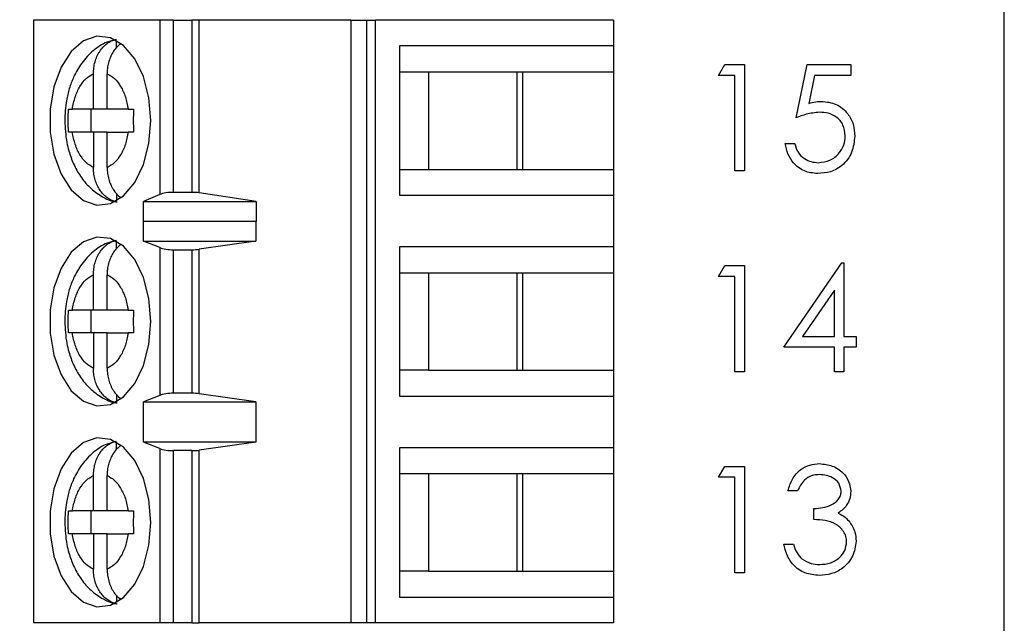
# Model space of a CAD drawing. Units: inches. Extents: x 0.1 to 16.9, y 0.1 to 10.9.
# Drawn here: x 11.8 to 12.5, y 6.2 to 6.7 of the extents above; entities that cross this region are included whole.
import ezdxf

# ---------------------------------------------------------------- set-up
doc = ezdxf.new("R2010")
doc.units = ezdxf.units.IN
doc.header["$MEASUREMENT"] = 0
doc.styles.add('SLDTEXTSTYLE0', font='TXT', dxfattribs={"width": 0.75})
doc.dimstyles.new('SLDDIMSTYLE0', dxfattribs={"dimtxt": 0.137795, "dimasz": 0.13, "dimexe": 0, "dimexo": 0.0625, "dimgap": 0.034449, "dimtad": 0, "dimtih": 1, "dimtoh": 1, "dimrnd": 1e-09, "dimzin": 4, "dimdsep": 46, "dimtxsty": 'SLDTEXTSTYLE0', "dimsah": 1, "dimcen": 0.09, "dimadec": 0, "dimazin": 1, "dimtfac": 1, "dimtofl": 0, "dimtmove": 0, "dimatfit": 3, "dimfxl": 0, "dimfrac": 2, "dimtolj": 1, "dimtzin": 12, "dimarcsym": 0})

# ---------------------------------------------------------------- blocks, each defined once
blk = doc.blocks.new('_D')
at = {"color": 7, "linetype": 'Continuous', "lineweight": 18}
for p, q in [((11.8346, 8.4346), (13.13952, 8.4346)), ((13.10015, 8.4346), (13.10015, 6.36405)), ((13.10015, 4.3346), (13.10015, 6.1453)), ((11.8346, 4.3346), (13.13952, 4.3346))]:
    blk.add_line(p, q, dxfattribs=at)
for points in [[(13.10015, 8.4346), (13.08015, 8.3046), (13.12015, 8.3046)], [(13.10015, 4.3346), (13.12015, 4.4646), (13.08015, 4.4646)]]:
    blk.add_solid(points, dxfattribs=at)
at = {"color": 7, "linetype": 'Continuous', "lineweight": 18, "insert": (12.92198, 6.32293), "char_height": 0.137795, "attachment_point": 1, "style": 'SLDTEXTSTYLE0'}
blk.add_mtext('4.10', dxfattribs=at)

msp = doc.modelspace()

# ---------------------------------------------------------------- linework, layer by layer
at = {"color": 7, "linetype": 'Continuous', "lineweight": 25}
for p, q in [((12.47023, 4.0846), (12.47023, 8.6846)), ((11.80468, 6.65932), (11.80468, 6.24593)), ((11.8913, 6.65932), (11.80468, 6.65932)), ((11.8913, 6.65932), (11.8913, 6.53972)), ((11.90078, 6.65932), (11.8913, 6.65932)), ((11.90078, 6.54121), (11.90078, 6.65932)), ((11.90078, 6.65932), (11.91323, 6.65932)), ((11.91323, 6.65932), (11.91323, 6.54121)), ((11.91831, 6.65932), (11.91323, 6.65932)), ((11.91831, 6.54085), (11.91831, 6.65932)), ((12.02225, 6.65932), (11.91831, 6.65932)), ((12.02225, 6.65932), (12.02225, 6.24593)), ((12.02225, 6.65932), (12.03293, 6.65932)), ((12.03293, 6.65932), (12.03293, 6.24593)), ((12.03293, 6.65932), (12.03926, 6.65932)), ((12.03926, 6.24593), (12.03926, 6.65932)), ((12.20232, 6.65932), (12.03926, 6.65932)), ((12.20232, 6.65932), (12.20232, 6.6416)), ((11.86159, 6.64047), (11.86159, 6.64543)), ((12.05558, 6.6416), (12.05558, 6.53924)), ((12.20232, 6.6416), (12.05558, 6.6416)), ((12.20232, 6.6416), (12.20232, 6.62388)), ((12.27425, 6.62138), (12.27853, 6.62886)), ((12.27853, 6.62886), (12.29202, 6.62886)), ((12.29202, 6.62886), (12.29202, 6.55594)), ((12.32754, 6.5924), (12.33502, 6.62886)), ((12.33502, 6.62886), (12.36493, 6.62886)), ((12.36493, 6.62886), (12.36493, 6.62138)), ((11.84579, 6.59829), (11.84579, 6.62254)), ((11.85519, 6.59829), (11.85519, 6.62254)), ((12.05558, 6.62388), (12.07557, 6.62388)), ((12.07557, 6.62388), (12.14007, 6.62388)), ((12.07557, 6.62388), (12.07557, 6.55696)), ((12.13634, 6.55696), (12.13634, 6.62388)), ((12.14007, 6.62388), (12.20232, 6.62388)), ((12.14007, 6.55696), (12.14007, 6.62388)), ((12.20232, 6.62388), (12.20232, 6.55696)), ((12.28547, 6.62138), (12.27425, 6.62138)), ((12.28547, 6.55594), (12.28547, 6.62138)), ((12.34013, 6.62138), (12.3362, 6.6022)), ((12.36493, 6.62138), (12.34013, 6.62138)), ((11.84579, 6.59829), (11.83132, 6.59829)), ((11.84397, 6.59829), (11.84397, 6.58255)), ((11.85519, 6.59829), (11.84579, 6.59829)), ((11.86965, 6.59829), (11.85519, 6.59829)), ((11.84579, 6.58255), (11.83132, 6.58255)), ((11.84579, 6.58255), (11.84579, 6.5583)), ((11.85519, 6.58255), (11.84579, 6.58255)), ((11.85519, 6.5583), (11.85519, 6.58255)), ((11.85519, 6.58255), (11.86965, 6.58255)), ((12.32006, 6.57463), (12.3266, 6.57463)), ((12.05558, 6.55696), (12.07557, 6.55696)), ((12.07557, 6.55696), (12.14007, 6.55696)), ((12.14007, 6.55696), (12.20232, 6.55696)), ((12.20232, 6.55696), (12.20232, 6.53924)), ((12.29202, 6.55594), (12.28547, 6.55594)), ((11.91323, 6.54121), (11.90078, 6.54121)), ((11.95745, 6.53502), (11.91831, 6.54085)), ((11.86159, 6.54029), (11.86159, 6.53541)), ((11.8913, 6.53972), (11.88012, 6.53502)), ((11.88012, 6.53502), (11.95745, 6.53502)), ((11.88012, 6.52124), (11.88012, 6.53502)), ((11.95745, 6.53502), (11.95745, 6.52124)), ((12.05558, 6.53924), (12.20232, 6.53924)), ((12.20232, 6.53924), (12.20232, 6.50381)), ((11.88012, 6.52124), (11.8802, 6.52152)), ((11.8802, 6.50774), (11.8802, 6.52152)), ((11.8802, 6.52152), (11.95722, 6.52152)), ((11.95722, 6.52152), (11.95722, 6.50774)), ((11.95722, 6.52152), (11.95745, 6.52124)), ((11.86159, 6.50268), (11.86159, 6.50764)), ((11.8913, 6.50327), (11.8802, 6.50774)), ((11.8802, 6.50774), (11.95722, 6.50774)), ((11.95722, 6.50774), (11.91831, 6.50218)), ((11.8913, 6.50327), (11.8913, 6.40198)), ((11.90078, 6.40341), (11.90078, 6.50184)), ((11.90078, 6.50184), (11.91323, 6.50184)), ((11.91323, 6.50184), (11.91323, 6.40341)), ((11.91831, 6.40307), (11.91831, 6.50218)), ((12.20232, 6.50381), (12.05558, 6.50381)), ((12.05558, 6.50381), (12.05558, 6.40144)), ((12.20232, 6.50381), (12.20232, 6.48609)), ((12.27425, 6.48358), (12.27853, 6.49106)), ((12.27853, 6.49106), (12.29202, 6.49106)), ((12.29202, 6.49106), (12.29202, 6.41814)), ((12.31913, 6.43497), (12.35893, 6.49293)), ((12.35893, 6.49293), (12.36026, 6.49293)), ((12.36026, 6.49293), (12.36026, 6.44245)), ((11.84579, 6.4605), (11.84579, 6.48474)), ((11.85519, 6.4605), (11.85519, 6.48474)), ((12.05558, 6.48609), (12.07557, 6.48609)), ((12.07557, 6.48609), (12.14007, 6.48609)), ((12.07557, 6.48609), (12.07557, 6.41916)), ((12.13634, 6.41916), (12.13634, 6.48609)), ((12.14007, 6.48609), (12.20232, 6.48609)), ((12.14007, 6.41916), (12.14007, 6.48609)), ((12.20232, 6.48609), (12.20232, 6.41916)), ((12.28547, 6.48358), (12.27425, 6.48358)), ((12.28547, 6.41814), (12.28547, 6.48358)), ((12.35372, 6.47412), (12.33198, 6.44245)), ((12.35372, 6.44245), (12.35372, 6.47412)), ((11.84579, 6.4605), (11.83132, 6.4605)), ((11.84397, 6.4605), (11.84397, 6.44475)), ((11.85519, 6.4605), (11.84579, 6.4605)), ((11.86965, 6.4605), (11.85519, 6.4605)), ((11.84579, 6.44475), (11.83132, 6.44475)), ((11.84579, 6.44475), (11.84579, 6.42051)), ((11.85519, 6.44475), (11.84579, 6.44475)), ((11.85519, 6.42051), (11.85519, 6.44475)), ((11.85519, 6.44475), (11.86965, 6.44475)), ((12.33198, 6.44245), (12.35372, 6.44245)), ((12.36026, 6.44245), (12.36867, 6.44245)), ((12.36867, 6.44245), (12.36867, 6.43497)), ((12.35372, 6.43497), (12.31913, 6.43497)), ((12.35372, 6.41814), (12.35372, 6.43497)), ((12.36867, 6.43497), (12.36026, 6.43497)), ((12.36026, 6.43497), (12.36026, 6.41814)), ((12.07557, 6.41916), (12.05558, 6.41916)), ((12.07557, 6.41916), (12.14007, 6.41916)), ((12.14007, 6.41916), (12.20232, 6.41916)), ((12.20232, 6.41916), (12.20232, 6.40144)), ((12.29202, 6.41814), (12.28547, 6.41814)), ((12.36026, 6.41814), (12.35372, 6.41814)), ((11.86159, 6.40249), (11.86159, 6.39761)), ((11.8913, 6.40198), (11.8802, 6.39751)), ((11.91323, 6.40341), (11.90078, 6.40341)), ((11.95722, 6.39751), (11.91831, 6.40307)), ((12.05558, 6.40144), (12.20232, 6.40144)), ((12.20232, 6.40144), (12.20232, 6.36601)), ((11.8802, 6.39751), (11.95722, 6.39751)), ((11.8802, 6.36995), (11.8802, 6.39751)), ((11.95722, 6.39751), (11.95722, 6.36995)), ((11.86159, 6.36488), (11.86159, 6.36984)), ((11.8913, 6.36547), (11.8802, 6.36995)), ((11.95722, 6.36995), (11.8802, 6.36995)), ((11.8913, 6.36547), (11.8913, 6.24593)), ((11.95722, 6.36995), (11.91831, 6.36439)), ((12.20232, 6.36601), (12.05558, 6.36601)), ((12.05558, 6.36601), (12.05558, 6.26365)), ((12.20232, 6.36601), (12.20232, 6.34829)), ((11.91323, 6.36404), (11.90078, 6.36404)), ((11.90078, 6.24593), (11.90078, 6.36404)), ((11.91323, 6.36404), (11.91323, 6.24593)), ((11.91831, 6.24593), (11.91831, 6.36439)), ((12.27425, 6.34579), (12.27853, 6.35326)), ((12.27853, 6.35326), (12.29202, 6.35326)), ((12.29202, 6.35326), (12.29202, 6.28035)), ((11.84579, 6.3227), (11.84579, 6.34695)), ((11.85519, 6.3227), (11.85519, 6.34695)), ((12.05558, 6.34829), (12.07557, 6.34829)), ((12.07557, 6.34829), (12.14007, 6.34829)), ((12.07557, 6.34829), (12.07557, 6.28137)), ((12.13634, 6.28137), (12.13634, 6.34829)), ((12.14007, 6.34829), (12.20232, 6.34829)), ((12.14007, 6.28137), (12.14007, 6.34829)), ((12.20232, 6.34829), (12.20232, 6.28137)), ((12.28547, 6.34579), (12.27425, 6.34579)), ((12.28547, 6.28035), (12.28547, 6.34579)), ((12.32847, 6.33644), (12.32193, 6.33644)), ((11.84579, 6.3227), (11.83132, 6.3227)), ((11.84397, 6.3227), (11.84397, 6.30696)), ((11.85519, 6.3227), (11.84579, 6.3227)), ((11.86965, 6.3227), (11.85519, 6.3227)), ((12.33969, 6.31681), (12.33969, 6.32429)), ((11.84579, 6.30696), (11.83132, 6.30696)), ((11.84579, 6.30696), (11.84579, 6.28271)), ((11.85519, 6.30696), (11.84579, 6.30696)), ((11.85519, 6.28271), (11.85519, 6.30696)), ((11.85519, 6.30696), (11.86965, 6.30696)), ((12.31913, 6.29998), (12.32567, 6.29998)), ((12.07557, 6.28137), (12.05558, 6.28137)), ((12.07557, 6.28137), (12.14007, 6.28137)), ((12.14007, 6.28137), (12.20232, 6.28137)), ((12.20232, 6.28137), (12.20232, 6.26365)), ((12.29202, 6.28035), (12.28547, 6.28035)), ((11.86159, 6.2647), (11.86159, 6.25982)), ((12.05558, 6.26365), (12.20232, 6.26365)), ((12.20232, 6.26365), (12.20232, 6.24593)), ((11.8913, 6.24593), (11.80468, 6.24593)), ((11.90078, 6.24593), (11.8913, 6.24593)), ((11.91323, 6.24593), (11.90078, 6.24593)), ((11.91323, 6.24593), (11.91831, 6.24593)), ((12.02225, 6.24593), (11.91831, 6.24593)), ((12.03293, 6.24593), (12.02225, 6.24593)), ((12.03926, 6.24593), (12.03293, 6.24593)), ((12.20232, 6.24593), (12.03926, 6.24593))]:
    msp.add_line(p, q, dxfattribs=at)
at = {"color": 7, "linetype": 'Continuous', "lineweight": 25, "flags": 128}
for points in [[(11.88513, 6.59042), (11.88385, 6.60609), (11.88009, 6.62059), (11.87414, 6.63286), (11.86643, 6.64198), (11.85754, 6.64728), (11.84812, 6.64835), (11.83888, 6.64514), (11.8305, 6.63786), (11.82361, 6.62707), (11.8187, 6.61356), (11.81616, 6.59833), (11.81616, 6.58251), (11.8187, 6.56729), (11.82361, 6.55377), (11.8305, 6.54298), (11.83888, 6.5357), (11.84812, 6.53248), (11.85754, 6.53356), (11.86643, 6.53886), (11.87414, 6.54798), (11.88009, 6.56025), (11.88385, 6.57475), (11.88513, 6.59042)], [(11.88513, 6.45262), (11.88385, 6.46829), (11.88009, 6.4828), (11.87414, 6.49507), (11.86643, 6.50418), (11.85754, 6.50948), (11.84812, 6.51056), (11.83888, 6.50734), (11.8305, 6.50007), (11.82361, 6.48927), (11.8187, 6.47576), (11.81616, 6.46053), (11.81616, 6.44472), (11.8187, 6.42949), (11.82361, 6.41598), (11.8305, 6.40518), (11.83888, 6.39791), (11.84812, 6.39469), (11.85754, 6.39577), (11.86643, 6.40106), (11.87414, 6.41018), (11.88009, 6.42245), (11.88385, 6.43696), (11.88513, 6.45262)], [(11.88513, 6.31483), (11.88385, 6.3305), (11.88009, 6.345), (11.87414, 6.35727), (11.86643, 6.36639), (11.85754, 6.37169), (11.84812, 6.37277), (11.83888, 6.36955), (11.8305, 6.36227), (11.82361, 6.35148), (11.8187, 6.33796), (11.81616, 6.32274), (11.81616, 6.30692), (11.8187, 6.29169), (11.82361, 6.27818), (11.8305, 6.26739), (11.83888, 6.26011), (11.84812, 6.25689), (11.85754, 6.25797), (11.86643, 6.26327), (11.87414, 6.27239), (11.88009, 6.28466), (11.88385, 6.29916), (11.88513, 6.31483)]]:
    msp.add_lwpolyline(points, dxfattribs=at)
at = {"color": 7, "linetype": 'Continuous', "lineweight": 25}
for centre, ratio, start_param, end_param in [((11.90077, 6.53752), 0.312591, 1.570796, 2.50226), ((11.91323, 6.53752), 0.312591, 1.126178, 1.570796), ((11.90077, 6.50538), 0.3, 3.780925, 4.712389), ((11.91323, 6.50538), 0.3, 4.712389, 5.157007), ((11.90077, 6.39987), 0.3, 1.570796, 2.50226), ((11.91323, 6.39987), 0.3, 1.126178, 1.570796), ((11.90077, 6.36759), 0.3, 3.780925, 4.712389), ((11.91323, 6.36759), 0.3, 4.712389, 5.157007)]:
    msp.add_ellipse(centre, major_axis=(0.01181, 0), ratio=ratio, start_param=start_param, end_param=end_param, dxfattribs=at)
for points, knots in [([(11.86136, 6.64567), (11.85928, 6.64527), (11.85349, 6.64414), (11.84528, 6.63851), (11.83758, 6.6303), (11.83241, 6.62123), (11.82913, 6.61244), (11.82668, 6.6025), (11.82631, 6.59502), (11.82609, 6.59042)], [0, 0, 0, 0, 0.092233, 0.257539, 0.42577, 0.584054, 0.701567, 0.816675, 1, 1, 1, 1]), ([(11.84579, 6.62254), (11.84584, 6.6239), (11.84591, 6.62595), (11.84638, 6.62865), (11.84702, 6.63129), (11.84792, 6.63382), (11.84908, 6.63617), (11.85038, 6.63837), (11.8519, 6.64033), (11.85358, 6.64203), (11.85498, 6.64319), (11.85648, 6.64422), (11.85811, 6.64509), (11.85981, 6.64579), (11.86099, 6.64608), (11.86159, 6.64623)], [0, 0, 0, 0, 0.1216313, 0.1840209, 0.2468587, 0.3684424, 0.4309376, 0.4938871, 0.6128456, 0.6738851, 0.7354747, 0.8000503, 0.8653353, 0.9323482, 1, 1, 1, 1]), ([(11.86438, 6.64308), (11.86371, 6.64256), (11.86213, 6.64133), (11.86003, 6.63877), (11.85809, 6.63559), (11.85662, 6.63204), (11.85562, 6.6282), (11.85522, 6.62499), (11.85519, 6.62308), (11.85519, 6.62254)], [0, 0, 0, 0, 0.119847, 0.282969, 0.442338, 0.606259, 0.767572, 0.933446, 1, 1, 1, 1]), ([(11.83132, 6.59829), (11.83188, 6.60116), (11.833, 6.6069), (11.83639, 6.61404), (11.84065, 6.61974), (11.84407, 6.62161), (11.84579, 6.62254)], [0, 0, 0, 0, 0.2498828, 0.500003, 0.7497992, 1, 1, 1, 1]), ([(11.85519, 6.62254), (11.8569, 6.6216), (11.86032, 6.61974), (11.86459, 6.61405), (11.86798, 6.60691), (11.86909, 6.60117), (11.86965, 6.59829)], [0, 0, 0, 0, 0.249871, 0.499993, 0.749844, 1, 1, 1, 1]), ([(12.3362, 6.6022), (12.33778, 6.60263), (12.34059, 6.60341), (12.34351, 6.60355), (12.34479, 6.60362)], [0, 0, 0, 0, 0.560294, 1, 1, 1, 1]), ([(12.34479, 6.60362), (12.34828, 6.60325), (12.35525, 6.60251), (12.36291, 6.59594), (12.36718, 6.58796), (12.36755, 6.5825), (12.36773, 6.57976)], [0, 0, 0, 0, 0.2797416, 0.5590383, 0.7793019, 1, 1, 1, 1]), ([(11.82863, 6.58255), (11.82856, 6.58517), (11.82842, 6.59042), (11.82856, 6.59567), (11.82863, 6.59829)], [0, 0, 0, 0, 0.500074, 1, 1, 1, 1]), ([(11.82863, 6.59829), (11.82901, 6.59829), (11.82979, 6.59829), (11.83081, 6.59829), (11.83132, 6.59829)], [0, 0, 0, 0, 0.497069, 1, 1, 1, 1]), ([(11.86965, 6.59829), (11.8702, 6.59829), (11.87129, 6.59829), (11.8726, 6.59829), (11.87326, 6.59829)], [0, 0, 0, 0, 0.497169, 1, 1, 1, 1]), ([(11.87326, 6.59829), (11.87319, 6.59567), (11.87306, 6.59042), (11.87319, 6.58517), (11.87326, 6.58255)], [0, 0, 0, 0, 0.499926, 1, 1, 1, 1]), ([(12.34361, 6.59614), (12.34052, 6.59582), (12.335, 6.59524), (12.32982, 6.59327), (12.32754, 6.5924)], [0, 0, 0, 0, 0.559468, 1, 1, 1, 1]), ([(12.36119, 6.58004), (12.36092, 6.58256), (12.36039, 6.58761), (12.35547, 6.59308), (12.34953, 6.59579), (12.34558, 6.59602), (12.34361, 6.59614)], [0, 0, 0, 0, 0.2795554, 0.5586038, 0.779119, 1, 1, 1, 1]), ([(11.82609, 6.59042), (11.82636, 6.58534), (11.82673, 6.57825), (11.82917, 6.56837), (11.83202, 6.56047), (11.83673, 6.55199), (11.84306, 6.54429), (11.85128, 6.53834), (11.85796, 6.53492), (11.86175, 6.53466), (11.86205, 6.53464)], [0, 0, 0, 0, 0.200014, 0.279155, 0.40996, 0.54426, 0.687586, 0.835361, 0.986937, 1, 1, 1, 1]), ([(11.83132, 6.58255), (11.83081, 6.58255), (11.82979, 6.58255), (11.82902, 6.58255), (11.82863, 6.58255)], [0, 0, 0, 0, 0.496831, 1, 1, 1, 1]), ([(11.84579, 6.5583), (11.84408, 6.55923), (11.84065, 6.5611), (11.83639, 6.56679), (11.83299, 6.57393), (11.83188, 6.57967), (11.83132, 6.58255)], [0, 0, 0, 0, 0.249863, 0.500015, 0.749853, 1, 1, 1, 1]), ([(11.86965, 6.58255), (11.86909, 6.57968), (11.86798, 6.57394), (11.86459, 6.5668), (11.86032, 6.5611), (11.8569, 6.55923), (11.85519, 6.5583)], [0, 0, 0, 0, 0.249809, 0.499944, 0.749857, 1, 1, 1, 1]), ([(11.87326, 6.58255), (11.87261, 6.58255), (11.8713, 6.58255), (11.8702, 6.58255), (11.86965, 6.58255)], [0, 0, 0, 0, 0.497312, 1, 1, 1, 1]), ([(12.34231, 6.55407), (12.33918, 6.55439), (12.33293, 6.55503), (12.32587, 6.56061), (12.32149, 6.56741), (12.32054, 6.57223), (12.32006, 6.57463)], [0, 0, 0, 0, 0.279616, 0.558975, 0.779384, 1, 1, 1, 1]), ([(12.3266, 6.57463), (12.32717, 6.57258), (12.32829, 6.56846), (12.33275, 6.56429), (12.33771, 6.56198), (12.34103, 6.56169), (12.34269, 6.56155)], [0, 0, 0, 0, 0.279997, 0.559155, 0.77967, 1, 1, 1, 1]), ([(12.36773, 6.57976), (12.36731, 6.57598), (12.36645, 6.56842), (12.35991, 6.55962), (12.35124, 6.55475), (12.34529, 6.5543), (12.34231, 6.55407)], [0, 0, 0, 0, 0.279881, 0.559288, 0.779458, 1, 1, 1, 1]), ([(12.34269, 6.56155), (12.34542, 6.56187), (12.35088, 6.56251), (12.35697, 6.5675), (12.36068, 6.57359), (12.36102, 6.57789), (12.36119, 6.58004)], [0, 0, 0, 0, 0.279668, 0.559386, 0.779571, 1, 1, 1, 1]), ([(11.86159, 6.53461), (11.86057, 6.53489), (11.85849, 6.53546), (11.8556, 6.53712), (11.85294, 6.53933), (11.85063, 6.54206), (11.84869, 6.54525), (11.84722, 6.5488), (11.84623, 6.55264), (11.84583, 6.55585), (11.8458, 6.55775), (11.84579, 6.5583)], [0, 0, 0, 0, 0.116604, 0.236533, 0.353113, 0.473011, 0.590162, 0.710596, 0.82923, 0.951082, 1, 1, 1, 1]), ([(11.85519, 6.5583), (11.85524, 6.55694), (11.85531, 6.55489), (11.85578, 6.55219), (11.85641, 6.54955), (11.85732, 6.54702), (11.85848, 6.54467), (11.85978, 6.54247), (11.8613, 6.54051), (11.8629, 6.53888), (11.86374, 6.5382), (11.86413, 6.53789)], [0, 0, 0, 0, 0.167821, 0.253809, 0.34051, 0.508354, 0.594582, 0.681437, 0.84557, 0.92979, 1, 1, 1, 1]), ([(11.86136, 6.50788), (11.85928, 6.50747), (11.85349, 6.50634), (11.84528, 6.50071), (11.83758, 6.49251), (11.83241, 6.48343), (11.82913, 6.47464), (11.82668, 6.46471), (11.82631, 6.45722), (11.82609, 6.45262)], [0, 0, 0, 0, 0.092224, 0.257525, 0.425753, 0.584033, 0.701543, 0.816649, 1, 1, 1, 1]), ([(11.84579, 6.48474), (11.84584, 6.4861), (11.84591, 6.48816), (11.84638, 6.49086), (11.84702, 6.49349), (11.84792, 6.49603), (11.84908, 6.49838), (11.85038, 6.50057), (11.8519, 6.50254), (11.85358, 6.50423), (11.85498, 6.50539), (11.85648, 6.50642), (11.85811, 6.50729), (11.85981, 6.50799), (11.86099, 6.50829), (11.86159, 6.50843)], [0, 0, 0, 0, 0.121635, 0.183958, 0.246798, 0.368449, 0.430946, 0.493898, 0.61286, 0.673902, 0.735454, 0.800065, 0.865325, 0.932361, 1, 1, 1, 1]), ([(11.86438, 6.50529), (11.86371, 6.50477), (11.86213, 6.50353), (11.86003, 6.50098), (11.85809, 6.49779), (11.85662, 6.49425), (11.85562, 6.4904), (11.85522, 6.4872), (11.85519, 6.48529), (11.85519, 6.48474)], [0, 0, 0, 0, 0.119901, 0.28296, 0.442331, 0.606254, 0.767569, 0.933445, 1, 1, 1, 1]), ([(11.83132, 6.4605), (11.83188, 6.46337), (11.833, 6.46911), (11.83639, 6.47625), (11.84065, 6.48194), (11.84407, 6.48381), (11.84579, 6.48474)], [0, 0, 0, 0, 0.2498828, 0.500003, 0.7497992, 1, 1, 1, 1]), ([(11.85519, 6.48474), (11.8569, 6.48381), (11.86032, 6.48194), (11.86459, 6.47626), (11.86798, 6.46911), (11.86909, 6.46337), (11.86965, 6.4605)], [0, 0, 0, 0, 0.249871, 0.499993, 0.749844, 1, 1, 1, 1]), ([(11.82863, 6.44475), (11.82856, 6.44738), (11.82842, 6.45262), (11.82856, 6.45787), (11.82863, 6.4605)], [0, 0, 0, 0, 0.499926, 1, 1, 1, 1]), ([(11.82863, 6.4605), (11.82901, 6.4605), (11.82979, 6.4605), (11.83081, 6.4605), (11.83132, 6.4605)], [0, 0, 0, 0, 0.497069, 1, 1, 1, 1]), ([(11.86965, 6.4605), (11.8702, 6.4605), (11.87129, 6.4605), (11.8726, 6.4605), (11.87326, 6.4605)], [0, 0, 0, 0, 0.497169, 1, 1, 1, 1]), ([(11.87326, 6.4605), (11.87319, 6.45787), (11.87306, 6.45262), (11.87319, 6.44738), (11.87326, 6.44475)], [0, 0, 0, 0, 0.500074, 1, 1, 1, 1]), ([(11.82609, 6.45262), (11.82636, 6.44754), (11.82673, 6.44045), (11.82917, 6.43057), (11.83202, 6.42267), (11.83673, 6.4142), (11.84306, 6.4065), (11.85128, 6.40055), (11.85796, 6.39713), (11.86175, 6.39686), (11.86205, 6.39684)], [0, 0, 0, 0, 0.199989, 0.279133, 0.409969, 0.544247, 0.687577, 0.835357, 0.986936, 1, 1, 1, 1]), ([(11.83132, 6.44475), (11.83081, 6.44475), (11.82979, 6.44475), (11.82902, 6.44475), (11.82863, 6.44475)], [0, 0, 0, 0, 0.496831, 1, 1, 1, 1]), ([(11.84579, 6.42051), (11.84408, 6.42144), (11.84065, 6.42331), (11.83639, 6.429), (11.83299, 6.43614), (11.83188, 6.44188), (11.83132, 6.44475)], [0, 0, 0, 0, 0.24986, 0.499969, 0.749856, 1, 1, 1, 1]), ([(11.86965, 6.44475), (11.86909, 6.44188), (11.86798, 6.43614), (11.86459, 6.429), (11.86032, 6.42331), (11.8569, 6.42144), (11.85519, 6.42051)], [0, 0, 0, 0, 0.2498641, 0.4999941, 0.749862, 1, 1, 1, 1]), ([(11.87326, 6.44475), (11.87261, 6.44475), (11.8713, 6.44475), (11.8702, 6.44475), (11.86965, 6.44475)], [0, 0, 0, 0, 0.497312, 1, 1, 1, 1]), ([(11.86159, 6.39682), (11.86057, 6.3971), (11.85849, 6.39767), (11.8556, 6.39932), (11.85294, 6.40153), (11.85063, 6.40426), (11.84869, 6.40746), (11.84722, 6.411), (11.84623, 6.41485), (11.84583, 6.41805), (11.8458, 6.41996), (11.84579, 6.42051)], [0, 0, 0, 0, 0.116602, 0.2365284, 0.3530673, 0.4729627, 0.5901677, 0.7105986, 0.8291639, 0.9510825, 1, 1, 1, 1]), ([(11.85519, 6.42051), (11.85524, 6.41915), (11.85531, 6.41709), (11.85578, 6.41439), (11.85641, 6.41175), (11.85732, 6.40922), (11.85848, 6.40687), (11.85978, 6.40467), (11.8613, 6.40272), (11.8629, 6.40108), (11.86374, 6.40041), (11.86413, 6.4001)], [0, 0, 0, 0, 0.167821, 0.253808, 0.340601, 0.508356, 0.594583, 0.681438, 0.845571, 0.92979, 1, 1, 1, 1]), ([(11.86136, 6.37008), (11.85928, 6.36968), (11.85349, 6.36855), (11.84528, 6.36292), (11.83758, 6.35471), (11.83241, 6.34564), (11.82913, 6.33684), (11.82668, 6.32691), (11.82631, 6.31943), (11.82609, 6.31483)], [0, 0, 0, 0, 0.092224, 0.257527, 0.425777, 0.584032, 0.701571, 0.816648, 1, 1, 1, 1]), ([(11.84579, 6.34695), (11.84584, 6.34831), (11.84592, 6.35036), (11.84638, 6.35306), (11.84702, 6.3557), (11.84792, 6.35823), (11.84908, 6.36058), (11.85038, 6.36278), (11.8519, 6.36474), (11.85358, 6.36643), (11.85498, 6.3676), (11.85648, 6.36863), (11.85811, 6.3695), (11.85981, 6.3702), (11.86099, 6.37049), (11.86159, 6.37064)], [0, 0, 0, 0, 0.121567, 0.183959, 0.2468, 0.368453, 0.430951, 0.493903, 0.612816, 0.673858, 0.735451, 0.800063, 0.865323, 0.93236, 1, 1, 1, 1]), ([(11.86438, 6.36749), (11.86371, 6.36697), (11.86213, 6.36574), (11.86003, 6.36318), (11.85809, 6.36), (11.85662, 6.35645), (11.85562, 6.35261), (11.85522, 6.3494), (11.85519, 6.34749), (11.85519, 6.34695)], [0, 0, 0, 0, 0.119903, 0.28303, 0.442328, 0.606253, 0.767661, 0.93354, 1, 1, 1, 1]), ([(12.32193, 6.33644), (12.32277, 6.33924), (12.32445, 6.34484), (12.33002, 6.35104), (12.33676, 6.3546), (12.34134, 6.35496), (12.34363, 6.35513)], [0, 0, 0, 0, 0.280345, 0.559637, 0.779845, 1, 1, 1, 1]), ([(12.34363, 6.35513), (12.34659, 6.35482), (12.35249, 6.35419), (12.35955, 6.3495), (12.36404, 6.34314), (12.36463, 6.33851), (12.36493, 6.33619)], [0, 0, 0, 0, 0.2801144, 0.5598517, 0.7800931, 1, 1, 1, 1]), ([(11.83132, 6.3227), (11.83188, 6.32557), (11.833, 6.33131), (11.83639, 6.33845), (11.84065, 6.34415), (11.84407, 6.34602), (11.84579, 6.34695)], [0, 0, 0, 0, 0.2498273, 0.4999528, 0.749794, 1, 1, 1, 1]), ([(11.85519, 6.34695), (11.8569, 6.34602), (11.86032, 6.34415), (11.86458, 6.33846), (11.86798, 6.33132), (11.86909, 6.32558), (11.86965, 6.3227)], [0, 0, 0, 0, 0.249874, 0.500039, 0.749841, 1, 1, 1, 1]), ([(12.34372, 6.34766), (12.34183, 6.34751), (12.33804, 6.3472), (12.33201, 6.34356), (12.32982, 6.33914), (12.32847, 6.33644)], [0, 0, 0, 0, 0.280594, 0.560379, 1, 1, 1, 1]), ([(12.35839, 6.33622), (12.35802, 6.33813), (12.35728, 6.34196), (12.35169, 6.34668), (12.34674, 6.34729), (12.34372, 6.34766)], [0, 0, 0, 0, 0.278889, 0.560201, 1, 1, 1, 1]), ([(12.33969, 6.32429), (12.34381, 6.32467), (12.34999, 6.32524), (12.35603, 6.32952), (12.35809, 6.33315), (12.35829, 6.33519), (12.35839, 6.33622)], [0, 0, 0, 0, 0.4994812, 0.7490213, 0.8745535, 1, 1, 1, 1]), ([(12.36493, 6.33619), (12.36481, 6.33451), (12.36457, 6.33114), (12.36195, 6.32554), (12.35851, 6.32284), (12.35641, 6.32119)], [0, 0, 0, 0, 0.280461, 0.560738, 1, 1, 1, 1]), ([(11.82863, 6.30696), (11.82856, 6.30958), (11.82842, 6.31483), (11.82856, 6.32008), (11.82863, 6.3227)], [0, 0, 0, 0, 0.499926, 1, 1, 1, 1]), ([(11.82863, 6.3227), (11.82901, 6.3227), (11.82979, 6.3227), (11.83081, 6.3227), (11.83132, 6.3227)], [0, 0, 0, 0, 0.497069, 1, 1, 1, 1]), ([(11.86965, 6.3227), (11.8702, 6.3227), (11.87129, 6.3227), (11.8726, 6.3227), (11.87326, 6.3227)], [0, 0, 0, 0, 0.497169, 1, 1, 1, 1]), ([(11.87326, 6.3227), (11.87319, 6.32008), (11.87306, 6.31483), (11.87319, 6.30958), (11.87326, 6.30696)], [0, 0, 0, 0, 0.500074, 1, 1, 1, 1]), ([(12.35641, 6.32119), (12.35811, 6.3203), (12.36115, 6.31872), (12.36335, 6.31611), (12.36432, 6.31497)], [0, 0, 0, 0, 0.559766, 1, 1, 1, 1]), ([(11.82609, 6.31483), (11.82636, 6.30975), (11.82673, 6.30266), (11.82917, 6.29278), (11.83202, 6.28488), (11.83673, 6.2764), (11.84306, 6.2687), (11.85129, 6.26275), (11.85796, 6.25934), (11.86175, 6.25907), (11.86205, 6.25904)], [0, 0, 0, 0, 0.199987, 0.27916, 0.409967, 0.544244, 0.687594, 0.835356, 0.986934, 1, 1, 1, 1]), ([(12.36213, 6.30138), (12.36202, 6.30265), (12.36181, 6.3052), (12.35953, 6.30979), (12.35275, 6.31608), (12.34492, 6.31652), (12.33969, 6.31681)], [0, 0, 0, 0, 0.125564, 0.251174, 0.500635, 1, 1, 1, 1]), ([(12.36432, 6.31497), (12.36571, 6.31274), (12.36821, 6.30875), (12.36853, 6.30407), (12.36867, 6.30201)], [0, 0, 0, 0, 0.559462, 1, 1, 1, 1]), ([(11.83132, 6.30696), (11.83081, 6.30696), (11.82979, 6.30696), (11.82902, 6.30696), (11.82863, 6.30696)], [0, 0, 0, 0, 0.496831, 1, 1, 1, 1]), ([(11.84579, 6.28271), (11.84408, 6.28364), (11.84065, 6.28551), (11.83639, 6.2912), (11.83299, 6.29834), (11.83188, 6.30408), (11.83132, 6.30696)], [0, 0, 0, 0, 0.249832, 0.499977, 0.74986, 1, 1, 1, 1]), ([(11.86965, 6.30696), (11.86909, 6.30409), (11.86798, 6.29835), (11.86459, 6.2912), (11.86032, 6.28551), (11.8569, 6.28364), (11.85519, 6.28271)], [0, 0, 0, 0, 0.2498641, 0.4999941, 0.749862, 1, 1, 1, 1]), ([(11.87326, 6.30696), (11.87261, 6.30696), (11.8713, 6.30696), (11.8702, 6.30696), (11.86965, 6.30696)], [0, 0, 0, 0, 0.497312, 1, 1, 1, 1]), ([(12.34345, 6.27848), (12.3401, 6.27877), (12.33342, 6.27936), (12.32553, 6.28496), (12.32094, 6.29232), (12.31973, 6.29743), (12.31913, 6.29998)], [0, 0, 0, 0, 0.279872, 0.558949, 0.779304, 1, 1, 1, 1]), ([(12.32567, 6.29998), (12.32634, 6.29786), (12.32753, 6.29408), (12.3302, 6.29118), (12.33138, 6.2899)], [0, 0, 0, 0, 0.560529, 1, 1, 1, 1]), ([(12.36867, 6.30201), (12.36815, 6.29843), (12.3671, 6.29127), (12.36025, 6.28341), (12.35192, 6.27913), (12.34627, 6.2787), (12.34345, 6.27848)], [0, 0, 0, 0, 0.279351, 0.558897, 0.779274, 1, 1, 1, 1]), ([(12.34356, 6.28596), (12.34609, 6.28613), (12.35114, 6.28646), (12.35725, 6.29025), (12.36139, 6.29544), (12.36188, 6.2994), (12.36213, 6.30138)], [0, 0, 0, 0, 0.280637, 0.560175, 0.780286, 1, 1, 1, 1]), ([(12.33138, 6.2899), (12.33347, 6.28859), (12.33723, 6.28625), (12.34162, 6.28605), (12.34356, 6.28596)], [0, 0, 0, 0, 0.558497, 1, 1, 1, 1]), ([(11.86159, 6.25902), (11.86057, 6.2593), (11.85849, 6.25987), (11.8556, 6.26153), (11.85294, 6.26374), (11.85063, 6.26647), (11.84869, 6.26966), (11.84722, 6.27321), (11.84623, 6.27705), (11.84583, 6.28026), (11.8458, 6.28217), (11.84579, 6.28271)], [0, 0, 0, 0, 0.116598, 0.236549, 0.353084, 0.472976, 0.590177, 0.710541, 0.82917, 0.951084, 1, 1, 1, 1]), ([(11.85519, 6.28271), (11.85524, 6.28135), (11.85531, 6.2793), (11.85577, 6.2766), (11.85641, 6.27396), (11.85732, 6.27143), (11.85848, 6.26908), (11.85978, 6.26688), (11.8613, 6.26492), (11.8629, 6.26329), (11.86374, 6.26261), (11.86413, 6.2623)], [0, 0, 0, 0, 0.16782, 0.253902, 0.340602, 0.508357, 0.594584, 0.681439, 0.845571, 0.92979, 1, 1, 1, 1])]:
    msp.add_open_spline(points, degree=3, knots=knots, dxfattribs=at)

# ---------------------------------------------------------------- dimensions: what is measured, and where the dimension line sits
at = {"color": 7, "linetype": 'Continuous', "lineweight": 18}
dim = msp.add_linear_dim(base=(13.10015, 4.3346), p1=(11.79523, 8.4346), p2=(11.79523, 4.3346), angle=90, dimstyle='SLDDIMSTYLE0', dxfattribs=at)
dim.commit()
dim.dimension.update_dxf_attribs({"geometry": '_D', "text_midpoint": (13.10015, 6.25468), "dimtype": 160})

doc.saveas('drawing.dxf')
